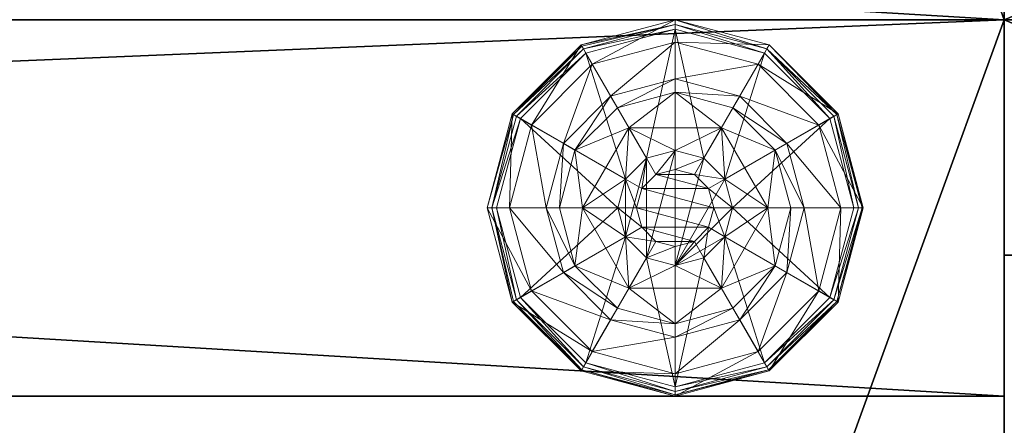
# Model space of a CAD drawing. Extents: x -16 to 218, y 10 to 158.
# Drawn here: x 21 to 24, y 77 to 78 of the extents above; entities that cross this region are included whole.
import ezdxf

# ---------------------------------------------------------------- set-up
doc = ezdxf.new("R2010")
doc.units = 0
doc.header["$LTSCALE"] = 0.3
doc.header["$MEASUREMENT"] = 0
for name, color, linetype in [('A-FURN-ATTRIBUTE-T', 7, 'Continuous'), ('AFURFR-P', 2, 'Continuous'), ('DOS-MODESTIE-H', 3, 'Continuous'), ('EDGE', 1, 'Continuous'), ('PIETEMENT-V', 2, 'Continuous'), ('SURFACE-H', 7, 'Continuous')]:
    doc.layers.add(name, color=color, linetype=linetype)
doc.layers.add('QUINCAILLERIE-NOIR', color=4, linetype='Continuous', lineweight=13)
doc.styles.add('LOGIFLEX - Notes', font='ARIALN.TTF', dxfattribs={"height": 0.09375})

# ---------------------------------------------------------------- blocks, each defined once
blk = doc.blocks.new('3-PAT-G-MGRL24')
at = {"layer": 'PIETEMENT-V'}
mesh = blk.add_polyface(dxfattribs=at)
corners = [(0, -7.0825, 27.375), (1, -7.0825, 27.375), (0, -6.625, 26.9175), (0, -7.25, 28), (1, -7.25, 28), (0, -6, 26.75), (1, -6, 26.75), (0, -5.375, 26.9175), (1, -6.625, 26.9175), (1, -4.75, 28), (0, -4.75, 28), (1, -4.9175, 27.375), (0, -4.9175, 27.375), (1, -5.375, 26.9175), (1, 0, 28), (1, 0, 0.5), (1, -24, 28), (1, -24, 0.5), (0, -24, 28), (0, 0, 28), (0, 0, 0.5), (0, -24, 0.5)]
mesh.append_faces([[corners[k] for k in face] for face in [(14, 13, 15, 15), (1, 16, 8, 8), (8, 15, 6, 6), (5, 20, 2, 2), (20, 7, 19, 19), (12, 19, 7, 7)]], dxfattribs={"vtx0": -1, "vtx1": -1, "vtx2": -1})
mesh.append_faces([[corners[k] for k in face] for face in [(0, 1, 2, 2), (3, 4, 0, 0), (5, 6, 7, 7), (6, 5, 8, 8), (2, 8, 5, 5), (9, 10, 11, 11), (11, 12, 13, 13), (7, 13, 12, 12), (9, 11, 14, 14), (3, 18, 4, 4), (14, 15, 19, 19), (18, 21, 16, 16), (3, 0, 18, 18), (10, 19, 12, 12), (9, 14, 10, 10), (21, 20, 17, 17)]], dxfattribs={"vtx1": -1, "vtx2": -1})
mesh.append_faces([[corners[k] for k in face] for face in [(11, 13, 14, 14), (13, 6, 15, 15), (16, 17, 8, 8), (17, 15, 8, 8), (0, 2, 18, 18), (5, 7, 20, 20), (20, 21, 2, 2), (21, 18, 2, 2)]], dxfattribs={"vtx1": -1, "vtx2": -1, "vtx3": -1})
mesh.append_faces([[corners[k] for k in face] for face in [(4, 1, 0, 0), (1, 8, 2, 2), (10, 12, 11, 11), (6, 13, 7, 7), (1, 4, 16, 16), (18, 16, 4, 4), (15, 20, 19, 19), (21, 17, 16, 16), (14, 19, 10, 10), (20, 15, 17, 17)]], dxfattribs={"vtx2": -1, "vtx3": -1})
blk = doc.blocks.new('3-LV2466TOP')
at = {"layer": 'AFURFR-P'}
for p in [(0, -24, 29), (66, -24, 29), (66, -24, 29)]:
    blk.add_point(p, dxfattribs=at)
at = {"layer": 'Defpoints'}
blk.add_point((66, -24, 28), dxfattribs=at)
at = {"layer": 'EDGE'}
mesh = blk.add_polyface(dxfattribs=at)
corners = [(66, -24, 29), (66, 0, 29), (66, 0, 28), (66, -24, 28), (0, 0, 29), (0, 0, 28), (0, -24, 29), (0, -24, 28)]
mesh.append_faces([[corners[k] for k in face] for face in [(0, 1, 2, 2), (2, 3, 0, 0), (1, 4, 5, 5), (5, 2, 1, 1), (6, 0, 3, 3), (3, 7, 6, 6), (4, 6, 7, 7), (7, 5, 4, 4)]], dxfattribs={"vtx2": -1, "vtx3": -1})
at = {"layer": 'SURFACE-H'}
mesh = blk.add_polyface(dxfattribs=at)
corners = [(66, -24, 29), (0, -24, 29), (0, 0, 29), (66, 0, 29)]
mesh.append_faces([[corners[k] for k in face] for face in [(0, 1, 2, 2), (2, 3, 0, 0)]], dxfattribs={"vtx2": -1, "vtx3": -1})
mesh = blk.add_polyface(dxfattribs=at)
corners = [(0, -24, 28), (66, -24, 28), (66, 0, 28), (0, 0, 28)]
mesh.append_faces([[corners[k] for k in face] for face in [(0, 1, 2, 2), (2, 3, 0, 0)]], dxfattribs={"vtx2": -1, "vtx3": -1})
blk = doc.blocks.new('LV2466MY_THREEDVIEW_WAVC_____CONNECTIVITY_____No_____GROMMET_____GRL_____MGR_____MGRL_____MODESTY_____LEG_____QI_____No_____WAVC_____No')
blk.add_blockref('3-LV2466TOP', (0, 0))
blk = doc.blocks.new('LV2466MY_THREEDVIEW_QI_____CONNECTIVITY_____No_____GROMMET_____GRL_____MGR_____MGRL_____MODESTY_____LEG_____QI_____No_____WAVC_____No')
blk.add_blockref('LV2466MY_THREEDVIEW_WAVC_____CONNECTIVITY_____No_____GROMMET_____GRL_____MGR_____MGRL_____MODESTY_____LEG_____QI_____No_____WAVC_____No', (0, 0))
blk = doc.blocks.new('LV2466MY_THREEDVIEW_CONNECT_____CONNECTIVITY_____No_____GROMMET_____GRL_____MGR_____MGRL_____MODESTY_____LEG_____QI_____No_____WAVC_____No')
blk.add_blockref('LV2466MY_THREEDVIEW_QI_____CONNECTIVITY_____No_____GROMMET_____GRL_____MGR_____MGRL_____MODESTY_____LEG_____QI_____No_____WAVC_____No', (0, 0))
blk = doc.blocks.new('LV2466MY_THREEDVIEW_MGR_____CONNECTIVITY_____No_____GROMMET_____GRL_____MGR_____MGRL_____MODESTY_____LEG_____QI_____No_____WAVC_____No')
for name in ['3-PAT-G-MGRL24', 'LV2466MY_THREEDVIEW_CONNECT_____CONNECTIVITY_____No_____GROMMET_____GRL_____MGR_____MGRL_____MODESTY_____LEG_____QI_____No_____WAVC_____No']:
    blk.add_blockref(name, (0, 0))
blk = doc.blocks.new('LV2466MY_THREEDVIEW_MODESTY_____CONNECTIVITY_____No_____GROMMET_____GRL_____MGR_____MGRL_____MODESTY_____LEG_____QI_____No_____WAVC_____No')
blk.add_blockref('LV2466MY_THREEDVIEW_MGR_____CONNECTIVITY_____No_____GROMMET_____GRL_____MGR_____MGRL_____MODESTY_____LEG_____QI_____No_____WAVC_____No', (0, 0))
blk = doc.blocks.new('LV2466MY_THREEDVIEW_GR_____CONNECTIVITY_____No_____GROMMET_____GRL_____MGR_____MGRL_____MODESTY_____LEG_____QI_____No_____WAVC_____No')
blk.add_blockref('LV2466MY_THREEDVIEW_MODESTY_____CONNECTIVITY_____No_____GROMMET_____GRL_____MGR_____MGRL_____MODESTY_____LEG_____QI_____No_____WAVC_____No', (0, 0))
blk = doc.blocks.new('3_LV2466MY_____XI_____XO_____CONNECTIVITY_____No_____GROMMET_____GRL_____MGR_____MGRL_____MODESTY_____LEG_____QI_____No_____WAVC_____No')
blk.add_blockref('LV2466MY_THREEDVIEW_GR_____CONNECTIVITY_____No_____GROMMET_____GRL_____MGR_____MGRL_____MODESTY_____LEG_____QI_____No_____WAVC_____No', (0, 0))
at = {"layer": 'A-FURN-ATTRIBUTE-T', "style": 'LOGIFLEX - Notes'}
blk.add_attdef('CAPTG', (0, 1), '', height=2.5, dxfattribs=at)
at = {"layer": 'A-FURN-ATTRIBUTE-T', "style": 'LOGIFLEX - Notes', "flags": 1}
for tag in ['CAPPN', 'CAPMG', 'CAPMC', 'CAPQT', 'CAPDH']:
    blk.add_attdef(tag, (0, 0), '', height=0.001, dxfattribs=at)
blk = doc.blocks.new('3-PAT-MGRR-24')
at = {"layer": 'Defpoints'}
blk.add_point((0, -24, 28), dxfattribs=at)
at = {"layer": 'PIETEMENT-V'}
mesh = blk.add_polyface(dxfattribs=at)
corners = [(0, -4.9175, 27.375), (-1, -4.9175, 27.375), (0, -5.375, 26.9175), (0, -4.75, 28), (-1, -4.75, 28), (0, -6, 26.75), (-1, -6, 26.75), (0, -6.625, 26.9175), (-1, -5.375, 26.9175), (-1, -7.25, 28), (0, -7.25, 28), (-1, -7.0825, 27.375), (0, -7.0825, 27.375), (-1, -6.625, 26.9175), (-1, -24, 28), (-1, 0, 0.5), (-1, 0, 28), (-1, -24, 0.5), (0, 0, 28), (0, 0, 0.5), (0, -24, 28), (0, -24, 0.5)]
mesh.append_faces([[corners[k] for k in face] for face in [(6, 15, 13, 13), (15, 8, 16, 16), (1, 16, 8, 8), (18, 2, 19, 19), (12, 20, 7, 7), (7, 19, 5, 5)]], dxfattribs={"vtx0": -1, "vtx1": -1, "vtx2": -1})
mesh.append_faces([[corners[k] for k in face] for face in [(0, 1, 2, 2), (3, 4, 0, 0), (5, 6, 7, 7), (6, 5, 8, 8), (2, 8, 5, 5), (9, 10, 11, 11), (11, 12, 13, 13), (7, 13, 12, 12), (9, 11, 14, 14), (4, 16, 1, 1), (3, 18, 4, 4), (18, 19, 16, 16), (14, 17, 20, 20), (3, 0, 18, 18), (9, 14, 10, 10), (19, 21, 15, 15)]], dxfattribs={"vtx1": -1, "vtx2": -1})
mesh.append_faces([[corners[k] for k in face] for face in [(11, 13, 14, 14), (6, 8, 15, 15), (15, 17, 13, 13), (17, 14, 13, 13), (0, 2, 18, 18), (2, 5, 19, 19), (20, 21, 7, 7), (21, 19, 7, 7)]], dxfattribs={"vtx1": -1, "vtx2": -1, "vtx3": -1})
mesh.append_faces([[corners[k] for k in face] for face in [(4, 1, 0, 0), (1, 8, 2, 2), (10, 12, 11, 11), (6, 13, 7, 7), (18, 16, 4, 4), (19, 15, 16, 16), (17, 21, 20, 20), (12, 10, 20, 20), (14, 20, 10, 10), (21, 17, 15, 15)]], dxfattribs={"vtx2": -1, "vtx3": -1})
at = {"layer": 'QUINCAILLERIE-NOIR'}
mesh = blk.add_polyface(dxfattribs=at)
corners = [(-0.713, -23.002, 0.5781), (-0.5763, -22.9929, 0.5781), (-0.5, -22.879, 0.5781), (-0.5, -22.9725, 0.5781), (-0.713, -23.002, 0.3823), (-0.5, -22.879, 0.3823), (-0.6538, -22.8587, 0.3823), (-0.5, -22.8175, 0.3823), (-0.75, -22.692, 0.1223), (-0.7203, -22.7435, 0.1476), (-0.5, -22.625, 0.1223), (-0.8815, -22.9047, 0.1476), (-0.7972, -22.9534, 0.245), (-0.6716, -22.8278, 0.245), (-0.5, -22.6844, 0.1476), (-0.9406, -23.125, 0.1476), (-0.933, -22.875, 0.1223), (-0.5, -22.7819, 0.245), (-0.7663, -22.9713, 0.3823), (-0.75, -22.692, 0.0273), (-0.5, -22.625, 0.0273), (-1, -23.125, 0.1223), (-0.933, -22.875, 0.0273), (-0.7375, -22.7136, 0.0023), (-0.7437, -22.7028, 0.0057), (-0.5, -22.65, 0.0023), (-0.9222, -22.8813, 0.0057), (-0.9301, -22.8767, 0.0148), (-0.7483, -22.6949, 0.0148), (-0.5, -22.6375, 0.0057), (-0.9875, -23.125, 0.0057), (-0.9114, -22.8875, 0.0023), (-0.9967, -23.125, 0.0148), (-1, -23.125, 0.0273), (-0.5763, -22.9929, 0.0023), (-0.5, -22.9725, 0.0023)]
mesh.append_faces([[corners[k] for k in face] for face in [(0, 1, 2, 2), (5, 6, 4, 4), (34, 23, 35, 35), (23, 34, 31, 31)]], dxfattribs={"vtx0": -1, "vtx1": -1, "vtx2": -1})
mesh.append_faces([[corners[k] for k in face] for face in [(9, 12, 13, 13), (6, 17, 13, 13), (24, 27, 28, 28)]], dxfattribs={"vtx0": -1, "vtx2": -1})
mesh.append_faces([[corners[k] for k in face] for face in [(4, 0, 5, 5), (8, 9, 10, 10), (9, 8, 11, 11), (9, 13, 14, 14), (6, 13, 18, 18), (16, 11, 8, 8), (19, 8, 20, 20), (8, 19, 16, 16), (22, 16, 19, 19), (23, 24, 25, 25), (24, 23, 26, 26), (24, 28, 29, 29), (19, 28, 22, 22), (28, 19, 29, 29), (31, 26, 23, 23), (27, 22, 28, 28)]], dxfattribs={"vtx1": -1, "vtx2": -1})
mesh.append_faces([[corners[k] for k in face] for face in [(1, 3, 2, 2), (7, 6, 5, 5), (23, 25, 35, 35)]], dxfattribs={"vtx1": -1, "vtx2": -1, "vtx3": -1})
mesh.append_faces([[corners[k] for k in face] for face in [(0, 2, 5, 5), (9, 11, 12, 12), (9, 14, 10, 10), (15, 11, 16, 16), (6, 7, 17, 17), (13, 12, 18, 18), (13, 17, 14, 14), (21, 16, 22, 22), (8, 10, 20, 20), (24, 26, 27, 27), (24, 29, 25, 25), (30, 26, 31, 31), (32, 27, 26, 26), (33, 22, 27, 27), (19, 20, 29, 29)]], dxfattribs={"vtx2": -1, "vtx3": -1})
mesh = blk.add_polyface(dxfattribs=at)
corners = [(-0.5, -22.879, 0.5781), (-0.4238, -22.9929, 0.5781), (-0.287, -23.002, 0.5781), (-0.5, -22.9725, 0.5781), (-0.5, -22.879, 0.3823), (-0.287, -23.002, 0.3823), (-0.3475, -23.125, 2.0373), (-0.3475, -23.125, 0.5781), (-0.3679, -23.0487, 2.0373), (-0.4238, -22.9929, 2.0373), (-0.3679, -23.0487, 0.5781), (-0.5, -22.9725, 2.0373), (-0.5763, -22.9929, 2.0373), (-0.3462, -22.8587, 0.3823), (-0.5, -22.8175, 0.3823), (-0.2797, -22.7435, 0.1476), (-0.25, -22.692, 0.1223), (-0.5, -22.6844, 0.1476), (-0.5, -22.7819, 0.245), (-0.3284, -22.8278, 0.245), (-0.5, -22.625, 0.1223), (-0.25, -22.692, 0.0273), (-0.5, -22.625, 0.0273), (-0.2562, -22.7028, 0.0057), (-0.2625, -22.7136, 0.0023), (-0.5, -22.6375, 0.0057), (-0.2517, -22.6949, 0.0148), (-0.5, -22.65, 0.0023), (-0.5, -22.9725, 0.0023), (-0.4238, -22.9929, 0.0023), (-0.4238, -22.9929, 0.1223), (-0.3679, -23.0487, 0.1223), (-0.5763, -22.9929, 0.0023), (-0.5, -22.9725, 0.1223), (-0.3679, -23.0487, 0.0023), (-0.5763, -22.9929, 0.1223), (-0.3475, -23.125, 0.1223), (-0.6321, -23.0487, 0.1223), (-0.4487, -23.0362, 2.0873), (-0.4487, -23.2138, 2.0873), (-0.4112, -23.0737, 2.0873), (-0.3975, -23.125, 2.0873), (-0.5, -23.0225, 2.0873), (-0.5512, -23.0362, 2.0873)]
mesh.append_faces([[corners[k] for k in face] for face in [(0, 1, 2, 2), (5, 13, 4, 4), (28, 24, 29, 29), (38, 39, 40, 40)]], dxfattribs={"vtx0": -1, "vtx1": -1, "vtx2": -1})
mesh.append_faces([[corners[k] for k in face] for face in [(15, 18, 19, 19)]], dxfattribs={"vtx0": -1, "vtx2": -1})
mesh.append_faces([[corners[k] for k in face] for face in [(0, 3, 1, 1)]], dxfattribs={"vtx0": -1, "vtx2": -1, "vtx3": -1})
mesh.append_faces([[corners[k] for k in face] for face in [(4, 0, 5, 5), (6, 7, 8, 8), (1, 9, 10, 10), (9, 1, 11, 11), (3, 11, 1, 1), (10, 8, 7, 7), (15, 16, 17, 17), (13, 19, 14, 14), (20, 17, 16, 16), (16, 21, 20, 20), (22, 20, 21, 21), (23, 24, 25, 25), (21, 26, 22, 22), (27, 25, 24, 24), (25, 22, 26, 26), (30, 29, 31, 31), (29, 30, 28, 28), (33, 28, 30, 30), (41, 6, 40, 40), (9, 38, 8, 8), (38, 9, 42, 42), (11, 42, 9, 9), (8, 40, 6, 6)]], dxfattribs={"vtx1": -1, "vtx2": -1})
mesh.append_faces([[corners[k] for k in face] for face in [(13, 14, 4, 4), (27, 24, 28, 28), (30, 31, 35, 35), (31, 36, 37, 37)]], dxfattribs={"vtx1": -1, "vtx2": -1, "vtx3": -1})
mesh.append_faces([[corners[k] for k in face] for face in [(12, 11, 3, 3), (9, 8, 10, 10), (15, 17, 18, 18), (19, 18, 14, 14), (32, 28, 33, 33), (29, 34, 31, 31), (43, 42, 11, 11), (38, 40, 8, 8)]], dxfattribs={"vtx2": -1, "vtx3": -1})
mesh = blk.add_polyface(dxfattribs=at)
corners = [(-0.287, -23.002, 0.3823), (-0.287, -23.002, 0.5781), (-0.287, -23.248, 0.3823), (-0.4238, -22.9929, 0.5781), (-0.3679, -23.0487, 0.5781), (-0.3475, -23.125, 0.5781), (-0.5, -22.879, 0.5781), (-0.1925, -23.125, 0.3823), (-0.2337, -22.9713, 0.3823), (-0.3462, -22.8587, 0.3823), (-0.25, -22.692, 0.1223), (-0.2797, -22.7435, 0.1476), (-0.067, -22.875, 0.1223), (-0.0594, -23.125, 0.1476), (0, -23.125, 0.1223), (-0.1185, -22.9047, 0.1476), (-0.2028, -22.9534, 0.245), (-0.1569, -23.125, 0.245), (-0.3284, -22.8278, 0.245), (0, -23.125, 0.0273), (-0.25, -22.692, 0.0273), (-0.067, -22.875, 0.0273), (-0.2625, -22.7136, 0.0023), (-0.2562, -22.7028, 0.0057), (-0.0886, -22.8875, 0.0023), (-0.5, -22.6375, 0.0057), (-0.2517, -22.6949, 0.0148), (-0.0125, -23.125, 0.0057), (-0.025, -23.125, 0.0023), (-0.0778, -22.8813, 0.0057), (-0.0699, -22.8767, 0.0148), (-0.3475, -23.125, 0.0023), (-0.3679, -23.0487, 0.0023), (-0.4238, -22.9929, 0.0023), (-0.3475, -23.125, 0.1223), (-0.3679, -23.0487, 0.1223)]
mesh.append_faces([[corners[k] for k in face] for face in [(2, 7, 0, 0), (28, 32, 24, 24), (33, 24, 32, 32)]], dxfattribs={"vtx0": -1, "vtx1": -1, "vtx2": -1})
mesh.append_faces([[corners[k] for k in face] for face in [(13, 16, 17, 17), (9, 16, 18, 18), (23, 25, 26, 26)]], dxfattribs={"vtx0": -1, "vtx2": -1})
mesh.append_faces([[corners[k] for k in face] for face in [(0, 1, 2, 2), (10, 11, 12, 12), (13, 14, 15, 15), (11, 18, 15, 15), (7, 17, 8, 8), (12, 15, 14, 14), (14, 19, 12, 12), (20, 10, 21, 21), (21, 12, 19, 19), (22, 23, 24, 24), (27, 28, 29, 29), (23, 26, 29, 29), (26, 20, 30, 30), (19, 27, 21, 21), (24, 29, 28, 28), (30, 21, 27, 27), (31, 34, 32, 32), (35, 32, 34, 34)]], dxfattribs={"vtx1": -1, "vtx2": -1})
mesh.append_faces([[corners[k] for k in face] for face in [(3, 4, 1, 1), (4, 5, 1, 1), (7, 8, 0, 0), (8, 9, 0, 0), (31, 32, 28, 28), (22, 24, 33, 33)]], dxfattribs={"vtx1": -1, "vtx2": -1, "vtx3": -1})
mesh.append_faces([[corners[k] for k in face] for face in [(6, 1, 0, 0), (13, 15, 16, 16), (11, 15, 12, 12), (9, 8, 16, 16), (17, 16, 8, 8), (18, 16, 15, 15), (10, 12, 21, 21), (27, 29, 30, 30), (23, 29, 24, 24), (26, 30, 29, 29), (20, 21, 30, 30)]], dxfattribs={"vtx2": -1, "vtx3": -1})
mesh = blk.add_polyface(dxfattribs=at)
corners = [(-0.713, -23.248, 0.5781), (-0.6525, -23.125, 0.5781), (-0.713, -23.002, 0.5781), (-0.6321, -23.0487, 0.5781), (-0.5763, -22.9929, 0.5781), (-0.713, -23.248, 0.3823), (-0.713, -23.002, 0.3823), (-0.5763, -22.9929, 2.0373), (-0.5, -22.9725, 0.5781), (-0.6321, -23.0487, 2.0373), (-0.6525, -23.125, 2.0373), (-0.6538, -22.8587, 0.3823), (-0.7663, -22.9713, 0.3823), (-0.8075, -23.125, 0.3823), (-1, -23.125, 0.1223), (-0.9406, -23.125, 0.1476), (-0.933, -22.875, 0.1223), (-0.8431, -23.125, 0.245), (-0.8815, -22.9047, 0.1476), (-0.7972, -22.9534, 0.245), (-1, -23.125, 0.0273), (-0.933, -22.875, 0.0273), (-0.975, -23.125, 0.0023), (-0.9875, -23.125, 0.0057), (-0.9114, -22.8875, 0.0023), (-0.9967, -23.125, 0.0148), (-0.9222, -22.8813, 0.0057), (-0.9301, -22.8767, 0.0148), (-0.6525, -23.125, 0.0023), (-0.6321, -23.0487, 0.0023), (-0.5763, -22.9929, 0.0023), (-0.5763, -22.9929, 0.1223), (-0.5, -22.9725, 0.1223), (-0.6525, -23.125, 0.1223), (-0.6321, -23.0487, 0.1223), (-0.3679, -23.0487, 0.1223), (-0.4238, -22.9929, 0.1223), (-0.3475, -23.125, 0.1223), (-0.5888, -23.0737, 2.0873), (-0.5888, -23.1763, 2.0873), (-0.5512, -23.0362, 2.0873), (-0.5512, -23.2138, 2.0873), (-0.5, -23.0225, 2.0873), (-0.5, -22.9725, 2.0373), (-0.6025, -23.125, 2.0873)]
mesh.append_faces([[corners[k] for k in face] for face in [(0, 1, 2, 2), (28, 22, 29, 29), (29, 24, 30, 30), (31, 35, 34, 34), (34, 37, 33, 33), (38, 39, 40, 40), (40, 41, 42, 42)]], dxfattribs={"vtx0": -1, "vtx1": -1, "vtx2": -1})
mesh.append_faces([[corners[k] for k in face] for face in [(13, 19, 17, 17)]], dxfattribs={"vtx0": -1, "vtx2": -1})
mesh.append_faces([[corners[k] for k in face] for face in [(5, 0, 6, 6), (4, 7, 8, 8), (7, 4, 9, 9), (1, 10, 3, 3), (3, 9, 4, 4), (14, 15, 16, 16), (15, 17, 18, 18), (20, 14, 21, 21), (22, 23, 24, 24), (23, 25, 26, 26), (25, 20, 27, 27), (31, 30, 32, 32), (30, 31, 29, 29), (33, 28, 34, 34), (34, 29, 31, 31), (32, 36, 31, 31), (7, 40, 43, 43), (40, 7, 38, 38), (10, 44, 9, 9), (9, 38, 7, 7)]], dxfattribs={"vtx1": -1, "vtx2": -1})
mesh.append_faces([[corners[k] for k in face] for face in [(1, 3, 2, 2), (3, 4, 2, 2), (11, 12, 6, 6), (12, 13, 6, 6), (22, 24, 29, 29), (39, 41, 40, 40)]], dxfattribs={"vtx1": -1, "vtx2": -1, "vtx3": -1})
mesh.append_faces([[corners[k] for k in face] for face in [(0, 2, 6, 6), (10, 9, 3, 3), (13, 12, 19, 19), (17, 19, 18, 18), (28, 29, 34, 34), (44, 38, 9, 9)]], dxfattribs={"vtx2": -1, "vtx3": -1})
mesh = blk.add_polyface(dxfattribs=at)
corners = [(-0.5763, -23.2571, 0.5781), (-0.6321, -23.2013, 0.5781), (-0.713, -23.248, 0.5781), (-0.6525, -23.125, 0.5781), (-0.6525, -23.125, 2.0373), (-0.6321, -23.2013, 2.0373), (-0.5763, -23.2571, 2.0373), (-0.713, -23.002, 0.3823), (-0.8075, -23.125, 0.3823), (-0.713, -23.248, 0.3823), (-0.7663, -23.2787, 0.3823), (-0.9406, -23.125, 0.1476), (-1, -23.125, 0.1223), (-0.8815, -23.3453, 0.1476), (-0.7972, -23.2966, 0.245), (-0.8431, -23.125, 0.245), (-0.933, -23.375, 0.1223), (-1, -23.125, 0.0273), (-0.933, -23.375, 0.0273), (-0.9875, -23.125, 0.0057), (-0.975, -23.125, 0.0023), (-0.9222, -23.3687, 0.0057), (-0.9301, -23.3733, 0.0148), (-0.9967, -23.125, 0.0148), (-0.9114, -23.3625, 0.0023), (-0.6525, -23.125, 0.0023), (-0.6321, -23.2013, 0.0023), (-0.5763, -23.2571, 0.0023), (-0.6525, -23.125, 0.1223), (-0.5763, -23.2571, 0.1223), (-0.6321, -23.2013, 0.1223), (-0.5, -23.2775, 0.0023), (-0.5, -23.2775, 0.1223), (-0.4238, -23.2571, 0.1223), (-0.5888, -23.0737, 2.0873), (-0.6025, -23.125, 2.0873), (-0.5888, -23.1763, 2.0873), (-0.5, -23.2275, 2.0873), (-0.5, -23.0225, 2.0873), (-0.5512, -23.2138, 2.0873), (-0.5, -23.2775, 2.0373)]
mesh.append_faces([[corners[k] for k in face] for face in [(7, 8, 9, 9), (20, 26, 24, 24), (27, 24, 26, 26), (29, 28, 32, 32), (37, 38, 39, 39)]], dxfattribs={"vtx0": -1, "vtx1": -1, "vtx2": -1})
mesh.append_faces([[corners[k] for k in face] for face in [(11, 14, 15, 15), (19, 22, 23, 23)]], dxfattribs={"vtx0": -1, "vtx2": -1})
mesh.append_faces([[corners[k] for k in face] for face in [(4, 3, 5, 5), (0, 6, 1, 1), (1, 5, 3, 3), (11, 12, 13, 13), (8, 15, 10, 10), (16, 13, 12, 12), (12, 17, 16, 16), (18, 16, 17, 17), (19, 20, 21, 21), (17, 23, 18, 18), (24, 21, 20, 20), (22, 18, 23, 23), (25, 28, 26, 26), (29, 27, 30, 30), (27, 29, 31, 31), (30, 26, 28, 28), (32, 31, 29, 29), (30, 28, 29, 29), (35, 4, 36, 36), (6, 39, 5, 5), (39, 6, 37, 37), (5, 36, 4, 4), (40, 37, 6, 6)]], dxfattribs={"vtx1": -1, "vtx2": -1})
mesh.append_faces([[corners[k] for k in face] for face in [(0, 1, 2, 2), (1, 3, 2, 2), (8, 10, 9, 9), (25, 26, 20, 20), (33, 32, 28, 28)]], dxfattribs={"vtx1": -1, "vtx2": -1, "vtx3": -1})
mesh.append_faces([[corners[k] for k in face] for face in [(6, 5, 1, 1), (11, 13, 14, 14), (15, 14, 10, 10), (27, 26, 30, 30), (34, 35, 36, 36), (39, 36, 5, 5)]], dxfattribs={"vtx2": -1, "vtx3": -1})
mesh = blk.add_polyface(dxfattribs=at)
corners = [(-0.287, -23.002, 0.5781), (-0.287, -23.248, 0.5781), (-0.287, -23.248, 0.3823), (-0.3475, -23.125, 0.5781), (-0.3679, -23.2013, 0.5781), (-0.4238, -23.2571, 0.5781), (-0.3475, -23.125, 2.0373), (-0.3679, -23.2013, 2.0373), (-0.5, -23.371, 0.3823), (-0.3462, -23.3913, 0.3823), (-0.2337, -23.2787, 0.3823), (-0.1925, -23.125, 0.3823), (0, -23.125, 0.1223), (-0.0594, -23.125, 0.1476), (-0.067, -23.375, 0.1223), (-0.2797, -23.5065, 0.1476), (-0.25, -23.558, 0.1223), (-0.1185, -23.3453, 0.1476), (-0.2028, -23.2966, 0.245), (-0.3284, -23.4222, 0.245), (-0.1569, -23.125, 0.245), (-0.25, -23.558, 0.0273), (0, -23.125, 0.0273), (-0.067, -23.375, 0.0273), (-0.025, -23.125, 0.0023), (-0.0125, -23.125, 0.0057), (-0.0886, -23.3625, 0.0023), (-0.2562, -23.5472, 0.0057), (-0.2625, -23.5364, 0.0023), (-0.0778, -23.3687, 0.0057), (-0.2517, -23.5551, 0.0148), (-0.4238, -23.2571, 0.0023), (-0.3475, -23.125, 0.0023), (-0.3679, -23.2013, 0.0023), (-0.3475, -23.125, 0.1223), (-0.3679, -23.2013, 0.1223), (-0.3975, -23.125, 2.0873)]
mesh.append_faces([[corners[k] for k in face] for face in [(0, 3, 1, 1), (8, 9, 2, 2), (28, 31, 26, 26), (32, 24, 33, 33), (33, 26, 31, 31)]], dxfattribs={"vtx0": -1, "vtx1": -1, "vtx2": -1})
mesh.append_faces([[corners[k] for k in face] for face in [(15, 18, 19, 19), (11, 18, 20, 20), (27, 29, 30, 30)]], dxfattribs={"vtx0": -1, "vtx2": -1})
mesh.append_faces([[corners[k] for k in face] for face in [(3, 6, 4, 4), (12, 13, 14, 14), (15, 16, 17, 17), (13, 20, 17, 17), (9, 19, 10, 10), (14, 17, 16, 16), (16, 21, 14, 14), (22, 12, 23, 23), (23, 14, 21, 21), (24, 25, 26, 26), (27, 28, 29, 29), (25, 22, 29, 29), (21, 30, 23, 23), (26, 29, 28, 28), (29, 23, 30, 30), (34, 32, 35, 35), (6, 36, 7, 7)]], dxfattribs={"vtx1": -1, "vtx2": -1})
mesh.append_faces([[corners[k] for k in face] for face in [(3, 4, 1, 1), (4, 5, 1, 1), (9, 10, 2, 2), (10, 11, 2, 2), (24, 26, 33, 33)]], dxfattribs={"vtx1": -1, "vtx2": -1, "vtx3": -1})
mesh.append_faces([[corners[k] for k in face] for face in [(0, 1, 2, 2), (6, 7, 4, 4), (15, 17, 18, 18), (13, 17, 14, 14), (11, 10, 18, 18), (19, 18, 10, 10), (20, 18, 17, 17), (12, 14, 23, 23), (25, 29, 26, 26), (22, 23, 29, 29), (32, 33, 35, 35)]], dxfattribs={"vtx2": -1, "vtx3": -1})
mesh = blk.add_polyface(dxfattribs=at)
corners = [(-0.287, -23.248, 0.3823), (-0.287, -23.248, 0.5781), (-0.5, -23.371, 0.3823), (-0.5, -23.371, 0.5781), (-0.4238, -23.2571, 0.5781), (-0.5, -23.2775, 0.5781), (-0.5763, -23.2571, 0.5781), (-0.4238, -23.2571, 2.0373), (-0.3679, -23.2013, 2.0373), (-0.3679, -23.2013, 0.5781), (-0.5, -23.2775, 2.0373), (-0.5, -23.4325, 0.3823), (-0.3462, -23.3913, 0.3823), (-0.25, -23.558, 0.1223), (-0.2797, -23.5065, 0.1476), (-0.5, -23.625, 0.1223), (-0.3284, -23.4222, 0.245), (-0.5, -23.5656, 0.1476), (-0.5, -23.4681, 0.245), (-0.25, -23.558, 0.0273), (-0.5, -23.625, 0.0273), (-0.2625, -23.5364, 0.0023), (-0.2562, -23.5472, 0.0057), (-0.5, -23.6, 0.0023), (-0.2517, -23.5551, 0.0148), (-0.5, -23.6125, 0.0057), (-0.5, -23.6217, 0.0148), (-0.4238, -23.2571, 0.0023), (-0.5, -23.2775, 0.0023), (-0.4238, -23.2571, 0.1223), (-0.5, -23.2775, 0.1223), (-0.3679, -23.2013, 0.0023), (-0.3679, -23.2013, 0.1223), (-0.6525, -23.125, 0.1223), (-0.3475, -23.125, 0.1223), (-0.4487, -23.2138, 2.0873), (-0.4487, -23.0362, 2.0873), (-0.5, -23.2275, 2.0873), (-0.3975, -23.125, 2.0873), (-0.4112, -23.0737, 2.0873), (-0.4112, -23.1763, 2.0873), (-0.5, -23.0225, 2.0873)]
mesh.append_faces([[corners[k] for k in face] for face in [(1, 4, 3, 3), (27, 21, 28, 28), (29, 33, 32, 32), (32, 33, 34, 34), (35, 36, 37, 37), (40, 39, 35, 35)]], dxfattribs={"vtx0": -1, "vtx1": -1, "vtx2": -1})
mesh.append_faces([[corners[k] for k in face] for face in [(12, 18, 16, 16)]], dxfattribs={"vtx0": -1, "vtx2": -1})
mesh.append_faces([[corners[k] for k in face] for face in [(2, 11, 12, 12)]], dxfattribs={"vtx0": -1, "vtx2": -1, "vtx3": -1})
mesh.append_faces([[corners[k] for k in face] for face in [(0, 1, 2, 2), (4, 7, 5, 5), (7, 4, 8, 8), (9, 8, 4, 4), (13, 14, 15, 15), (14, 16, 17, 17), (19, 13, 20, 20), (21, 22, 23, 23), (22, 24, 25, 25), (24, 19, 26, 26), (29, 27, 30, 30), (27, 29, 31, 31), (32, 31, 29, 29), (38, 39, 40, 40), (7, 35, 10, 10), (35, 7, 40, 40), (8, 40, 7, 7)]], dxfattribs={"vtx1": -1, "vtx2": -1})
mesh.append_faces([[corners[k] for k in face] for face in [(4, 5, 3, 3), (5, 6, 3, 3), (21, 23, 28, 28), (36, 41, 37, 37)]], dxfattribs={"vtx1": -1, "vtx2": -1, "vtx3": -1})
mesh.append_faces([[corners[k] for k in face] for face in [(1, 3, 2, 2), (7, 10, 5, 5), (14, 17, 15, 15), (12, 11, 18, 18), (16, 18, 17, 17), (13, 15, 20, 20), (22, 25, 23, 23), (24, 26, 25, 25), (19, 20, 26, 26), (27, 28, 30, 30), (38, 40, 8, 8), (35, 37, 10, 10)]], dxfattribs={"vtx2": -1, "vtx3": -1})
mesh = blk.add_polyface(dxfattribs=at)
corners = [(-0.5, -23.371, 0.3823), (-0.5, -23.371, 0.5781), (-0.713, -23.248, 0.3823), (-0.713, -23.248, 0.5781), (-0.5763, -23.2571, 0.5781), (-0.5763, -23.2571, 2.0373), (-0.5, -23.2775, 2.0373), (-0.5, -23.2775, 0.5781), (-0.6538, -23.3913, 0.3823), (-0.5, -23.4325, 0.3823), (-0.7663, -23.2787, 0.3823), (-0.75, -23.558, 0.1223), (-0.7203, -23.5065, 0.1476), (-0.933, -23.375, 0.1223), (-0.5, -23.5656, 0.1476), (-0.5, -23.4681, 0.245), (-0.6716, -23.4222, 0.245), (-0.8815, -23.3453, 0.1476), (-0.7972, -23.2966, 0.245), (-0.5, -23.625, 0.1223), (-0.75, -23.558, 0.0273), (-0.933, -23.375, 0.0273), (-0.5, -23.625, 0.0273), (-0.7375, -23.5364, 0.0023), (-0.7437, -23.5472, 0.0057), (-0.9114, -23.3625, 0.0023), (-0.9875, -23.125, 0.0057), (-0.9222, -23.3687, 0.0057), (-0.9301, -23.3733, 0.0148), (-0.5, -23.6125, 0.0057), (-0.5, -23.6217, 0.0148), (-0.7483, -23.5551, 0.0148), (-0.5, -23.6, 0.0023), (-0.5, -23.2775, 0.0023), (-0.5763, -23.2571, 0.0023)]
mesh.append_faces([[corners[k] for k in face] for face in [(1, 4, 3, 3), (2, 8, 0, 0), (33, 23, 34, 34), (23, 33, 32, 32)]], dxfattribs={"vtx0": -1, "vtx1": -1, "vtx2": -1})
mesh.append_faces([[corners[k] for k in face] for face in [(12, 15, 16, 16), (8, 18, 16, 16), (24, 30, 31, 31)]], dxfattribs={"vtx0": -1, "vtx2": -1})
mesh.append_faces([[corners[k] for k in face] for face in [(0, 1, 2, 2), (5, 4, 6, 6), (7, 6, 4, 4), (11, 12, 13, 13), (12, 11, 14, 14), (12, 16, 17, 17), (8, 16, 9, 9), (19, 14, 11, 11), (20, 11, 21, 21), (11, 20, 19, 19), (22, 19, 20, 20), (23, 24, 25, 25), (24, 23, 29, 29), (24, 31, 27, 27), (20, 31, 22, 22), (31, 20, 28, 28), (32, 29, 23, 23), (30, 22, 31, 31)]], dxfattribs={"vtx1": -1, "vtx2": -1})
mesh.append_faces([[corners[k] for k in face] for face in [(8, 9, 0, 0), (10, 8, 2, 2), (23, 25, 34, 34)]], dxfattribs={"vtx1": -1, "vtx2": -1, "vtx3": -1})
mesh.append_faces([[corners[k] for k in face] for face in [(1, 3, 2, 2), (12, 14, 15, 15), (12, 17, 13, 13), (8, 10, 18, 18), (16, 15, 9, 9), (16, 18, 17, 17), (11, 13, 21, 21), (26, 27, 28, 28), (24, 29, 30, 30), (24, 27, 25, 25), (31, 28, 27, 27), (20, 21, 28, 28)]], dxfattribs={"vtx2": -1, "vtx3": -1})
blk = doc.blocks.new('LV2466YM_THREEDVIEW_WAVC_____CONNECTIVITY_____No_____GROMMET_____GRR_____MGR_____MGRR_____MODESTY_____LEG_____QI_____No_____WAVC_____No')
blk.add_blockref('3-LV2466TOP', (0, 0))
blk = doc.blocks.new('LV2466YM_THREEDVIEW_QI_____CONNECTIVITY_____No_____GROMMET_____GRR_____MGR_____MGRR_____MODESTY_____LEG_____QI_____No_____WAVC_____No')
blk.add_blockref('LV2466YM_THREEDVIEW_WAVC_____CONNECTIVITY_____No_____GROMMET_____GRR_____MGR_____MGRR_____MODESTY_____LEG_____QI_____No_____WAVC_____No', (0, 0))
blk = doc.blocks.new('LV2466YM_THREEDVIEW_CONNECT_____CONNECTIVITY_____No_____GROMMET_____GRR_____MGR_____MGRR_____MODESTY_____LEG_____QI_____No_____WAVC_____No')
blk.add_blockref('LV2466YM_THREEDVIEW_QI_____CONNECTIVITY_____No_____GROMMET_____GRR_____MGR_____MGRR_____MODESTY_____LEG_____QI_____No_____WAVC_____No', (0, 0))
blk = doc.blocks.new('LV2466YM_THREEDVIEW_MGR_____CONNECTIVITY_____No_____GROMMET_____GRR_____MGR_____MGRR_____MODESTY_____LEG_____QI_____No_____WAVC_____No')
for name, p in [('LV2466YM_THREEDVIEW_CONNECT_____CONNECTIVITY_____No_____GROMMET_____GRR_____MGR_____MGRR_____MODESTY_____LEG_____QI_____No_____WAVC_____No', (0, 0)), ('3-PAT-MGRR-24', (66, 0))]:
    blk.add_blockref(name, p)
blk = doc.blocks.new('LV2466YM_THREEDVIEW_MODESTY_____CONNECTIVITY_____No_____GROMMET_____GRR_____MGR_____MGRR_____MODESTY_____LEG_____QI_____No_____WAVC_____No')
blk.add_blockref('LV2466YM_THREEDVIEW_MGR_____CONNECTIVITY_____No_____GROMMET_____GRR_____MGR_____MGRR_____MODESTY_____LEG_____QI_____No_____WAVC_____No', (0, 0))
blk = doc.blocks.new('LV2466YM_THREEDVIEW_GR_____CONNECTIVITY_____No_____GROMMET_____GRR_____MGR_____MGRR_____MODESTY_____LEG_____QI_____No_____WAVC_____No')
blk.add_blockref('LV2466YM_THREEDVIEW_MODESTY_____CONNECTIVITY_____No_____GROMMET_____GRR_____MGR_____MGRR_____MODESTY_____LEG_____QI_____No_____WAVC_____No', (0, 0))
blk = doc.blocks.new('3_LV2466YM_____XI_____XO_____CONNECTIVITY_____No_____GROMMET_____GRR_____MGR_____MGRR_____MODESTY_____LEG_____QI_____No_____WAVC_____No')
blk.add_blockref('LV2466YM_THREEDVIEW_GR_____CONNECTIVITY_____No_____GROMMET_____GRR_____MGR_____MGRR_____MODESTY_____LEG_____QI_____No_____WAVC_____No', (0, 0))
at = {"layer": 'A-FURN-ATTRIBUTE-T', "style": 'LOGIFLEX - Notes'}
blk.add_attdef('CAPTG', (0, 1), '', height=2.5, dxfattribs=at)
at = {"layer": 'A-FURN-ATTRIBUTE-T', "style": 'LOGIFLEX - Notes', "flags": 1}
for tag in ['CAPPN', 'CAPMG', 'CAPMC', 'CAPQT', 'CAPDH']:
    blk.add_attdef(tag, (0, 0), '', height=0.001, dxfattribs=at)
blk = doc.blocks.new('3-2048TOP')
at = {"layer": 'AFURFR-P'}
blk.add_point((48, 0, 29), dxfattribs=at)
at = {"layer": 'EDGE'}
mesh = blk.add_polyface(dxfattribs=at)
corners = [(48, -20, 29), (48, 0, 29), (48, 0, 28), (48, -20, 28), (0, 0, 29), (0, 0, 28), (0, -20, 29), (0, -20, 28)]
mesh.append_faces([[corners[k] for k in face] for face in [(0, 1, 2, 2), (2, 3, 0, 0), (1, 4, 5, 5), (5, 2, 1, 1), (6, 0, 3, 3), (3, 7, 6, 6), (4, 6, 7, 7), (7, 5, 4, 4)]], dxfattribs={"vtx2": -1, "vtx3": -1})
at = {"layer": 'SURFACE-H'}
mesh = blk.add_polyface(dxfattribs=at)
corners = [(48, -20, 29), (0, -20, 29), (0, 0, 29), (48, 0, 29)]
mesh.append_faces([[corners[k] for k in face] for face in [(0, 1, 2, 2), (2, 3, 0, 0)]], dxfattribs={"vtx2": -1, "vtx3": -1})
mesh = blk.add_polyface(dxfattribs=at)
corners = [(0, -20, 28), (48, -20, 28), (48, 0, 28), (0, 0, 28)]
mesh.append_faces([[corners[k] for k in face] for face in [(0, 1, 2, 2), (2, 3, 0, 0)]], dxfattribs={"vtx2": -1, "vtx3": -1})
blk = doc.blocks.new('3-MOD-PMR-48-M')
at = {"layer": 'DOS-MODESTIE-H'}
mesh = blk.add_polyface(dxfattribs=at)
corners = [(47, -0.625, 18), (0, -0.625, 18), (47, 0, 18), (0, 0, 18), (47, 0, 28), (0, 0, 28), (47, -0.625, 28), (0, -0.625, 28)]
mesh.append_faces([[corners[k] for k in face] for face in [(0, 1, 2, 2), (4, 5, 6, 6), (3, 5, 2, 2), (1, 7, 3, 3), (0, 6, 1, 1), (2, 4, 0, 0)]], dxfattribs={"vtx1": -1, "vtx2": -1})
mesh.append_faces([[corners[k] for k in face] for face in [(1, 3, 2, 2), (5, 7, 6, 6), (5, 4, 2, 2), (7, 5, 3, 3), (6, 7, 1, 1), (4, 6, 0, 0)]], dxfattribs={"vtx2": -1, "vtx3": -1})
blk = doc.blocks.new('LV2048RM_THREEDVIEW_MOD_____CONNECTIVITY_____No_____GROMMET3_____NGR_____MGR_____MGRR_____MODESTY_____PM')
blk.add_blockref('3-MOD-PMR-48-M', (0, 0))
blk = doc.blocks.new('LV2048RM_THREEDVIEW_G_____CONNECTIVITY_____No_____GROMMET3_____NGR_____MGR_____MGRR_____MODESTY_____PM')
blk.add_blockref('LV2048RM_THREEDVIEW_MOD_____CONNECTIVITY_____No_____GROMMET3_____NGR_____MGR_____MGRR_____MODESTY_____PM', (0, 0))
blk = doc.blocks.new('3_LV2048RM_____XI_____XO_____CONNECTIVITY_____No_____GROMMET3_____NGR_____MGR_____MGRR_____MODESTY_____PM')
for name in ['3-2048TOP', 'LV2048RM_THREEDVIEW_G_____CONNECTIVITY_____No_____GROMMET3_____NGR_____MGR_____MGRR_____MODESTY_____PM']:
    blk.add_blockref(name, (0, 0))
at = {"layer": 'A-FURN-ATTRIBUTE-T', "style": 'LOGIFLEX - Notes'}
blk.add_attdef('CAPTG', (0, 1), '', height=2.5, dxfattribs=at)
at = {"layer": 'A-FURN-ATTRIBUTE-T', "style": 'LOGIFLEX - Notes', "flags": 1}
for tag in ['CAPPN', 'CAPMG', 'CAPMC', 'CAPQT', 'CAPDH']:
    blk.add_attdef(tag, (0, 0), '', height=0.001, dxfattribs=at)
blk = doc.blocks.new('3-MOD-PMR-48-Y-W')
at = {"layer": 'DOS-MODESTIE-H'}
mesh = blk.add_polyface(dxfattribs=at)
corners = [(48, -0.625, 18), (1, -0.625, 18), (48, 0, 18), (1, 0, 18), (48, 0, 28), (1, 0, 28), (48, -0.625, 28), (1, -0.625, 28)]
mesh.append_faces([[corners[k] for k in face] for face in [(0, 1, 2, 2), (4, 5, 6, 6), (3, 5, 2, 2), (1, 7, 3, 3), (0, 6, 1, 1), (2, 4, 0, 0)]], dxfattribs={"vtx1": -1, "vtx2": -1})
mesh.append_faces([[corners[k] for k in face] for face in [(1, 3, 2, 2), (5, 7, 6, 6), (5, 4, 2, 2), (7, 5, 3, 3), (6, 7, 1, 1), (4, 6, 0, 0)]], dxfattribs={"vtx2": -1, "vtx3": -1})
blk = doc.blocks.new('LV2048MR_THREEDVIEW_MOD_____CONNECTIVITY_____No_____GROMMET3_____NGR_____MGR_____MGRL_____MODESTY_____PM')
blk.add_blockref('3-MOD-PMR-48-Y-W', (0, 0))
blk = doc.blocks.new('LV2048MR_THREEDVIEW_G_____CONNECTIVITY_____No_____GROMMET3_____NGR_____MGR_____MGRL_____MODESTY_____PM')
blk.add_blockref('LV2048MR_THREEDVIEW_MOD_____CONNECTIVITY_____No_____GROMMET3_____NGR_____MGR_____MGRL_____MODESTY_____PM', (0, 0))
blk = doc.blocks.new('3_LV2048MR_____XI_____XO_____CONNECTIVITY_____No_____GROMMET3_____NGR_____MGR_____MGRL_____MODESTY_____PM')
for name in ['3-2048TOP', 'LV2048MR_THREEDVIEW_G_____CONNECTIVITY_____No_____GROMMET3_____NGR_____MGR_____MGRL_____MODESTY_____PM']:
    blk.add_blockref(name, (0, 0))
at = {"layer": 'A-FURN-ATTRIBUTE-T', "style": 'LOGIFLEX - Notes'}
blk.add_attdef('CAPTG', (0, 1), '', height=2.5, dxfattribs=at)
at = {"layer": 'A-FURN-ATTRIBUTE-T', "style": 'LOGIFLEX - Notes', "flags": 1}
for tag in ['CAPPN', 'CAPMG', 'CAPMC', 'CAPQT', 'CAPDH']:
    blk.add_attdef(tag, (0, 0), '', height=0.001, dxfattribs=at)

msp = doc.modelspace()

# ---------------------------------------------------------------- block references
for name, p, rotation in [('3_LV2466MY_____XI_____XO_____CONNECTIVITY_____No_____GROMMET_____GRL_____MGR_____MGRL_____MODESTY_____LEG_____QI_____No_____WAVC_____No', (0, 78), 90), ('3_LV2048MR_____XI_____XO_____CONNECTIVITY_____No_____GROMMET3_____NGR_____MGR_____MGRL_____MODESTY_____PM', (72, 78), 180), ('3_LV2466YM_____XI_____XO_____CONNECTIVITY_____No_____GROMMET_____GRR_____MGR_____MGRR_____MODESTY_____LEG_____QI_____No_____WAVC_____No', (0, 12), 90)]:
    msp.add_blockref(name, p, dxfattribs=dict(rotation=rotation))
msp.add_blockref('3_LV2048RM_____XI_____XO_____CONNECTIVITY_____No_____GROMMET3_____NGR_____MGR_____MGRR_____MODESTY_____PM', (24, 78))

doc.saveas('drawing.dxf')
